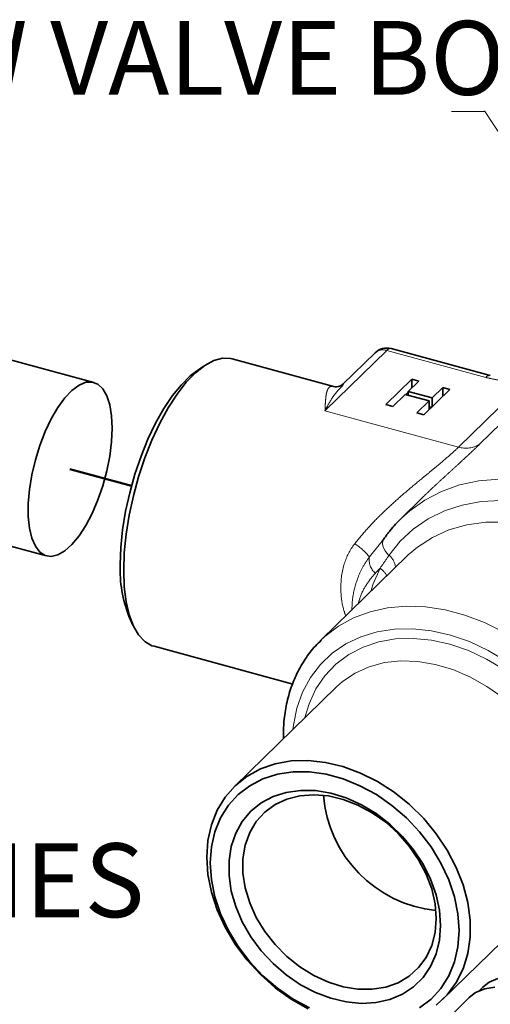
# Model space of a CAD drawing. Units: inches. Extents: x 0.2 to 10.8, y 0.2 to 8.2.
# Drawn here: x 2.3 to 3.1, y 3 to 4.6 of the extents above; entities that cross this region are included whole.
import ezdxf

# ---------------------------------------------------------------- set-up
doc = ezdxf.new("R2010")
doc.units = ezdxf.units.IN
doc.header["$MEASUREMENT"] = 0
doc.linetypes.add('PHANTOM', pattern=[0.5, 0.25, -0.05, 0.05, -0.05, 0.05, -0.05])
doc.layers.add('SLD-0', color=1, linetype='Continuous')
doc.layers.add('TXT', color=7, linetype='PHANTOM', lineweight=50)
doc.styles.add('SLDTEXTSTYLE4', font='ARIALN.TTF', dxfattribs={"width": 0.917722})

msp = doc.modelspace()

# ---------------------------------------------------------------- linework, layer by layer
at = {"layer": 'SLD-0', "color": 179, "linetype": 'Continuous', "lineweight": 35}
for p, q in [((2.4029, 4.006), (2.1523, 4.0741)), ((2.879, 4.0561), (2.8246, 4.003)), ((3.0738, 4.0176), (2.9061, 4.0631)), ((2.5751, 4.0224), (2.5907, 4.0348)), ((2.5907, 4.0348), (2.606, 4.043)), ((2.606, 4.043), (2.6207, 4.047)), ((2.6207, 4.047), (2.6345, 4.0466)), ((2.6345, 4.0466), (2.6373, 4.0459)), ((2.8108, 3.9987), (2.6373, 4.0459)), ((2.5594, 4.0061), (2.5751, 4.0224)), ((2.5662, 4.0169), (2.5747, 4.0235)), ((2.5882, 4.033), (2.5747, 4.0235)), ((2.3779, 4.0013), (2.3659, 3.9925)), ((2.3894, 4.0061), (2.3779, 4.0013)), ((2.4002, 4.0066), (2.3894, 4.0061)), ((2.4099, 4.0029), (2.4002, 4.0066)), ((2.4182, 3.9951), (2.4099, 4.0029)), ((2.536, 3.9836), (2.5511, 4.0021)), ((2.5439, 3.9862), (2.5594, 4.0061)), ((2.5511, 4.0021), (2.5662, 4.0169)), ((2.8972, 3.9685), (2.9412, 4.0115)), ((2.9529, 4.0083), (2.9349, 3.9907)), ((2.9412, 4.0115), (2.9529, 4.0083)), ((2.9412, 3.9968), (2.9412, 4.0115)), ((2.3659, 3.9925), (2.3539, 3.9798)), ((2.425, 3.9833), (2.4182, 3.9951)), ((2.5289, 3.963), (2.5439, 3.9862)), ((2.9298, 3.9857), (2.9089, 3.9653)), ((2.9704, 3.9747), (2.9298, 3.9857)), ((2.931, 3.9854), (2.9349, 3.9892)), ((2.9349, 3.9907), (2.9755, 3.9796)), ((2.9349, 3.9843), (2.9349, 3.9907)), ((3.0053, 3.994), (2.9613, 3.9511)), ((2.9755, 3.9796), (2.9935, 3.9972)), ((2.9935, 3.9972), (3.0053, 3.994)), ((2.9935, 3.9826), (2.9935, 3.9972)), ((2.3539, 3.9798), (2.3421, 3.9636)), ((2.4299, 3.968), (2.425, 3.9833)), ((2.433, 3.9495), (2.4299, 3.968)), ((2.5214, 3.9619), (2.536, 3.9836)), ((2.9089, 3.9653), (2.8972, 3.9685)), ((2.9495, 3.9543), (2.9704, 3.9747)), ((2.9704, 3.96), (2.9704, 3.9747)), ((2.9755, 3.9649), (2.9755, 3.9796)), ((2.3421, 3.9636), (2.3309, 3.9444)), ((2.5075, 3.9372), (2.5214, 3.9619)), ((2.5146, 3.9369), (2.5289, 3.963)), ((2.9613, 3.9511), (2.9495, 3.9543)), ((2.9704, 3.9648), (2.9743, 3.9638)), ((2.3309, 3.9444), (2.3207, 3.9228)), ((2.434, 3.9285), (2.433, 3.9495)), ((2.4946, 3.9101), (2.5075, 3.9372)), ((2.5013, 3.9084), (2.5146, 3.9369)), ((2.3207, 3.9228), (2.3116, 3.8994)), ((2.433, 3.9054), (2.434, 3.9285)), ((2.4299, 3.881), (2.433, 3.9054)), ((2.4828, 3.881), (2.4946, 3.9101)), ((2.4893, 3.8781), (2.5013, 3.9084)), ((2.3116, 3.8994), (2.304, 3.8747)), ((2.304, 3.8747), (2.2982, 3.8497)), ((2.425, 3.856), (2.4299, 3.881)), ((2.4725, 3.8506), (2.4828, 3.881)), ((2.4788, 3.8463), (2.4893, 3.8781)), ((2.4182, 3.8311), (2.425, 3.856)), ((2.4637, 3.8193), (2.4725, 3.8506)), ((2.2982, 3.8497), (2.2942, 3.8249)), ((2.4699, 3.8138), (2.4788, 3.8463)), ((2.2942, 3.8249), (2.2921, 3.8011)), ((2.4099, 3.807), (2.4182, 3.8311)), ((2.4567, 3.7878), (2.4637, 3.8193)), ((2.2921, 3.8011), (2.2921, 3.7789)), ((2.4002, 3.7843), (2.4099, 3.807)), ((2.4628, 3.7812), (2.4699, 3.8138)), ((2.9563, 3.8083), (2.9234, 3.7762)), ((2.9608, 3.8126), (2.9563, 3.8082)), ((2.3894, 3.7639), (2.4002, 3.7843)), ((2.4517, 3.7566), (2.4567, 3.7878)), ((2.0724, 3.7803), (2.323, 3.7122)), ((2.2921, 3.7789), (2.2942, 3.7591)), ((2.4576, 3.7488), (2.4628, 3.7812)), ((2.2942, 3.7591), (2.2982, 3.7422)), ((2.3779, 3.7461), (2.3894, 3.7639)), ((2.4486, 3.7263), (2.4517, 3.7566)), ((2.2982, 3.7422), (2.304, 3.7286)), ((2.3659, 3.7317), (2.3779, 3.7461)), ((2.4545, 3.7175), (2.4576, 3.7488)), ((2.304, 3.7286), (2.3116, 3.7187)), ((2.3116, 3.7187), (2.3207, 3.7129)), ((2.3421, 3.714), (2.3539, 3.7208)), ((2.3539, 3.7208), (2.3659, 3.7317)), ((2.4475, 3.6975), (2.4486, 3.7263)), ((2.4535, 3.6876), (2.4545, 3.7175)), ((2.3207, 3.7129), (2.3309, 3.7114)), ((2.3309, 3.7114), (2.3421, 3.714)), ((2.9339, 3.7127), (2.7878, 3.57)), ((2.9352, 3.7139), (2.9339, 3.7127)), ((2.4545, 3.6599), (2.4535, 3.6876)), ((2.4576, 3.6346), (2.4545, 3.6599)), ((2.4628, 3.6124), (2.4576, 3.6346)), ((2.4624, 3.6101), (2.4692, 3.5951)), ((2.4699, 3.5935), (2.4628, 3.6124)), ((2.4788, 3.5784), (2.4699, 3.5935)), ((2.4893, 3.5673), (2.4788, 3.5784)), ((2.5013, 3.5603), (2.4893, 3.5673)), ((2.505, 3.5592), (2.5013, 3.5603)), ((2.505, 3.5592), (2.7396, 3.4954)), ((2.8137, 3.4906), (2.641, 3.3221)), ((2.6621, 3.3391), (2.6849, 3.3516)), ((2.6849, 3.3516), (2.71, 3.3603)), ((2.71, 3.3603), (2.737, 3.3651)), ((2.737, 3.3651), (2.7655, 3.3659)), ((2.7655, 3.3659), (2.7948, 3.3628)), ((2.7948, 3.3628), (2.8246, 3.3556)), ((2.8246, 3.3556), (2.8543, 3.3447)), ((2.6421, 3.3232), (2.6621, 3.3391)), ((2.6669, 3.3233), (2.6892, 3.3349)), ((2.6892, 3.3349), (2.7137, 3.3427)), ((2.7137, 3.3427), (2.7401, 3.3466)), ((2.7401, 3.3466), (2.7677, 3.3466)), ((2.7677, 3.3466), (2.7962, 3.3426)), ((2.7962, 3.3426), (2.8249, 3.3348)), ((2.8249, 3.3348), (2.8534, 3.3233)), ((2.8543, 3.3447), (2.8833, 3.3301)), ((2.6253, 3.3039), (2.6421, 3.3232)), ((2.6473, 3.3083), (2.6669, 3.3233)), ((2.8534, 3.3233), (2.8811, 3.3083)), ((2.8833, 3.3301), (2.9111, 3.3122)), ((2.6118, 3.2818), (2.6253, 3.3039)), ((2.6307, 3.2901), (2.6473, 3.3083)), ((2.7063, 3.3048), (2.6861, 3.2941)), ((2.7286, 3.312), (2.7063, 3.3048)), ((2.7297, 3.3006), (2.7097, 3.2913)), ((2.7527, 3.3153), (2.7286, 3.312)), ((2.7517, 3.3062), (2.7297, 3.3006)), ((2.7753, 3.308), (2.7517, 3.3062)), ((2.778, 3.3149), (2.7527, 3.3153)), ((2.7999, 3.306), (2.7753, 3.308)), ((2.804, 3.3106), (2.778, 3.3149)), ((2.825, 3.3001), (2.7999, 3.306)), ((2.8302, 3.3025), (2.804, 3.3106)), ((2.8559, 3.2909), (2.8302, 3.3025)), ((2.8811, 3.3083), (2.9074, 3.29)), ((2.9111, 3.3122), (2.9372, 3.2912)), ((2.6175, 3.2689), (2.6307, 3.2901)), ((2.6861, 3.2941), (2.6687, 3.2799)), ((2.7097, 3.2913), (2.6923, 3.2785)), ((2.8499, 3.2905), (2.825, 3.3001)), ((2.8741, 3.2775), (2.8499, 3.2905)), ((2.8807, 3.276), (2.8559, 3.2909)), ((2.9074, 3.29), (2.932, 3.2689)), ((2.9372, 3.2912), (2.9612, 3.2675)), ((2.602, 3.2572), (2.6118, 3.2818)), ((2.6078, 3.2453), (2.6175, 3.2689)), ((2.6687, 3.2799), (2.6542, 3.2627)), ((2.6923, 3.2785), (2.6779, 3.2625)), ((2.897, 3.2613), (2.8741, 3.2775)), ((2.904, 3.2581), (2.8807, 3.276)), ((2.932, 3.2689), (2.9543, 3.2452)), ((2.9612, 3.2675), (2.9826, 3.2417)), ((2.5961, 3.2305), (2.602, 3.2572)), ((2.6542, 3.2627), (2.6431, 3.2427)), ((2.6779, 3.2625), (2.6668, 3.2438)), ((2.918, 3.2424), (2.897, 3.2613)), ((2.9253, 3.2375), (2.904, 3.2581)), ((2.602, 3.2196), (2.6078, 3.2453)), ((2.6431, 3.2427), (2.6356, 3.2205)), ((2.6668, 3.2438), (2.6592, 3.2226)), ((2.9368, 3.2211), (2.918, 3.2424)), ((2.9441, 3.2148), (2.9253, 3.2375)), ((2.9543, 3.2452), (2.9739, 3.2195)), ((2.9826, 3.2417), (3.0011, 3.214)), ((2.5941, 3.2022), (2.5961, 3.2305)), ((2.6, 3.1924), (2.602, 3.2196)), ((2.6356, 3.2205), (2.6318, 3.1964)), ((2.6592, 3.2226), (2.6554, 3.1997)), ((2.9527, 3.198), (2.9368, 3.2211)), ((2.9739, 3.2195), (2.9905, 3.1923)), ((2.5961, 3.1729), (2.5941, 3.2022)), ((2.9601, 3.1904), (2.9441, 3.2148)), ((3.0011, 3.214), (3.0162, 3.185)), ((2.602, 3.1641), (2.6, 3.1924)), ((2.6318, 3.1964), (2.6318, 3.1711)), ((2.6554, 3.1997), (2.6554, 3.1754)), ((2.9655, 3.1737), (2.9527, 3.198)), ((2.9729, 3.1648), (2.9601, 3.1904)), ((2.9905, 3.1923), (3.0037, 3.164)), ((3.0162, 3.185), (3.0279, 3.1552)), ((2.602, 3.143), (2.5961, 3.1729)), ((2.6318, 3.1711), (2.6356, 3.1449)), ((2.6554, 3.1754), (2.6592, 3.1503)), ((2.9749, 3.1486), (2.9655, 3.1737)), ((2.6078, 3.1352), (2.602, 3.1641)), ((2.6592, 3.1503), (2.6668, 3.125)), ((2.9822, 3.1386), (2.9729, 3.1648)), ((3.0037, 3.164), (3.0133, 3.1351)), ((3.0279, 3.1552), (3.0358, 3.1253)), ((2.6118, 3.113), (2.602, 3.143)), ((2.6175, 3.1063), (2.6078, 3.1352)), ((2.6356, 3.1449), (2.6431, 3.1186)), ((2.9806, 3.1233), (2.9749, 3.1486)), ((2.9879, 3.1123), (2.9822, 3.1386)), ((3.0133, 3.1351), (3.0192, 3.1063)), ((2.6431, 3.1186), (2.6542, 3.0926)), ((2.6668, 3.125), (2.6779, 3.1002)), ((2.9826, 3.0986), (2.9806, 3.1233)), ((2.9933, 2.9611), (3.166, 3.1297)), ((3.0358, 3.1253), (3.0397, 3.0956)), ((2.6253, 3.0836), (2.6118, 3.113)), ((2.6307, 3.078), (2.6175, 3.1063)), ((2.9898, 3.0864), (2.9879, 3.1123)), ((3.0192, 3.1063), (3.0211, 3.0779)), ((2.6542, 3.0926), (2.6687, 3.0675)), ((2.6779, 3.1002), (2.6923, 3.0764)), ((2.9806, 3.0749), (2.9826, 3.0986)), ((2.9879, 3.0617), (2.9898, 3.0864)), ((3.0397, 3.0956), (3.0397, 3.0667)), ((2.6421, 3.0552), (2.6253, 3.0836)), ((2.6473, 3.0508), (2.6307, 3.078)), ((2.6687, 3.0675), (2.6861, 3.0439)), ((2.6923, 3.0764), (2.7097, 3.0542)), ((2.9749, 3.0527), (2.9806, 3.0749)), ((3.0211, 3.0779), (3.0192, 3.0507)), ((2.6621, 3.0284), (2.6421, 3.0552)), ((2.6669, 3.0251), (2.6473, 3.0508)), ((2.7097, 3.0542), (2.7297, 3.034)), ((2.9655, 3.0327), (2.9749, 3.0527)), ((2.9822, 3.0384), (2.9879, 3.0617)), ((3.0192, 3.0507), (3.0133, 3.025)), ((3.0397, 3.0667), (3.0358, 3.0391)), ((2.6861, 3.0439), (2.7063, 3.0222)), ((2.7297, 3.034), (2.7517, 3.0164)), ((2.9729, 3.0173), (2.9822, 3.0384)), ((3.0358, 3.0391), (3.0279, 3.0134)), ((2.6849, 3.0035), (2.6621, 3.0284)), ((2.6892, 3.0015), (2.6669, 3.0251)), ((2.7063, 3.0222), (2.7286, 3.0029)), ((2.9527, 3.0153), (2.9655, 3.0327)), ((2.9601, 2.9987), (2.9729, 3.0173)), ((3.0133, 3.025), (3.0037, 3.0014)), ((2.71, 2.9812), (2.6849, 3.0035)), ((2.7137, 2.9803), (2.6892, 3.0015)), ((2.7286, 3.0029), (2.7527, 2.9864)), ((2.7517, 3.0164), (2.7753, 3.0018)), ((2.7753, 3.0018), (2.7999, 2.9905)), ((2.918, 2.9898), (2.9368, 3.0009)), ((2.9368, 3.0009), (2.9527, 3.0153)), ((3.0037, 3.0014), (2.9905, 2.9802)), ((3.0279, 3.0134), (3.0162, 2.99)), ((2.7527, 2.9864), (2.778, 2.9731)), ((2.7999, 2.9905), (2.825, 2.9827)), ((2.897, 2.9823), (2.918, 2.9898)), ((2.9441, 2.9829), (2.9601, 2.9987)), ((3.0162, 2.99), (3.0011, 2.9693)), ((3.0719, 2.9904), (3.0613, 2.9822)), ((3.0868, 2.9968), (3.0719, 2.9904)), ((2.737, 2.9617), (2.71, 2.9812)), ((2.7401, 2.962), (2.7137, 2.9803)), ((2.778, 2.9731), (2.804, 2.9633)), ((2.825, 2.9827), (2.8499, 2.9787)), ((2.8499, 2.9787), (2.8741, 2.9786)), ((2.8741, 2.9786), (2.897, 2.9823)), ((2.904, 2.9615), (2.9253, 2.9704)), ((2.9253, 2.9704), (2.9441, 2.9829)), ((2.9905, 2.9802), (2.9739, 2.962)), ((3.0011, 2.9693), (2.9826, 2.9516)), ((3.0382, 2.9646), (3.0491, 2.973)), ((3.0491, 2.973), (3.0645, 2.9796)), ((3.0613, 2.9822), (3.0551, 2.9762)), ((3.0645, 2.9796), (3.0819, 2.9824)), ((2.7655, 2.9454), (2.737, 2.9617)), ((2.7677, 2.947), (2.7401, 2.962)), ((2.804, 2.9633), (2.8302, 2.9571)), ((2.8302, 2.9571), (2.8559, 2.9547)), ((2.8559, 2.9547), (2.8807, 2.9562)), ((2.8807, 2.9562), (2.904, 2.9615)), ((3.0382, 2.9646), (2.9304, 2.8593)), ((2.9739, 2.962), (2.9543, 2.947))]:
    msp.add_line(p, q, dxfattribs=at)
at = {"layer": 'SLD-0', "color": 8, "linetype": 'PHANTOM', "lineweight": 18}
for p, q in [((2.8987, 4.0601), (2.7942, 3.9581)), ((3.0664, 4.0145), (2.8987, 4.0601)), ((3.1998, 4.0418), (3.0557, 3.9012)), ((3.0204, 3.8966), (3.1344, 4.0079)), ((3.0204, 3.8966), (2.7942, 3.9581)), ((3.0221, 3.8324), (3.0548, 3.8394)), ((3.0548, 3.8394), (3.089, 3.8424)), ((2.9631, 3.8069), (2.9915, 3.8215)), ((2.9915, 3.8215), (3.0221, 3.8324)), ((2.9375, 3.7888), (2.9631, 3.8069)), ((3.0264, 3.7983), (3.0584, 3.8042)), ((3.0584, 3.8042), (3.0918, 3.8062)), ((2.9234, 3.7762), (2.9375, 3.7888)), ((2.9687, 3.7749), (2.9964, 3.7885)), ((2.9964, 3.7885), (3.0264, 3.7983)), ((2.9435, 3.7576), (2.9687, 3.7749)), ((3.0662, 3.7692), (3.0341, 3.7648)), ((3.0997, 3.7694), (3.0662, 3.7692)), ((2.9214, 3.737), (2.9435, 3.7576)), ((3.0038, 3.7562), (2.9759, 3.7436)), ((3.0341, 3.7648), (3.0038, 3.7562)), ((2.8694, 3.7106), (2.8882, 3.7339)), ((2.8919, 3.7367), (2.8916, 3.733)), ((2.8932, 3.7399), (2.8919, 3.7367)), ((2.8938, 3.7409), (2.8932, 3.7399)), ((2.9025, 3.7132), (2.9214, 3.737)), ((2.9759, 3.7436), (2.9507, 3.7272)), ((2.8916, 3.733), (2.8921, 3.7291)), ((2.8921, 3.7291), (2.8936, 3.725)), ((2.8936, 3.725), (2.8958, 3.7209)), ((2.8958, 3.7209), (2.8988, 3.7169)), ((2.9507, 3.7272), (2.9352, 3.7139)), ((2.8988, 3.7169), (2.9025, 3.7132)), ((2.876, 3.6651), (2.8873, 3.6913)), ((2.8717, 3.6519), (2.876, 3.6651)), ((2.8425, 3.6074), (2.8704, 3.6177)), ((2.8704, 3.6177), (2.9002, 3.6244)), ((2.9002, 3.6244), (2.9316, 3.6271)), ((2.9316, 3.6271), (2.9642, 3.6259)), ((2.9642, 3.6259), (2.9974, 3.6209)), ((2.9974, 3.6209), (3.0309, 3.612)), ((2.8169, 3.5934), (2.8425, 3.6074)), ((3.0309, 3.612), (3.0642, 3.5995)), ((2.794, 3.5759), (2.8169, 3.5934)), ((2.8825, 3.5838), (2.8548, 3.5754)), ((2.912, 3.5883), (2.8825, 3.5838)), ((2.9429, 3.5889), (2.912, 3.5883)), ((2.9746, 3.5855), (2.9429, 3.5889)), ((3.0068, 3.5782), (2.9746, 3.5855)), ((3.0642, 3.5995), (3.0969, 3.5834)), ((2.7874, 3.5697), (2.794, 3.5759)), ((2.8548, 3.5754), (2.8293, 3.5633)), ((2.8851, 3.5666), (2.9136, 3.5716)), ((2.9136, 3.5716), (2.9435, 3.5726)), ((2.9435, 3.5726), (2.9744, 3.5696)), ((2.9744, 3.5696), (3.0057, 3.5627)), ((3.0389, 3.5671), (3.0068, 3.5782)), ((3.0705, 3.5524), (3.0389, 3.5671)), ((2.8293, 3.5633), (2.8064, 3.5476)), ((2.8343, 3.5451), (2.8586, 3.5577)), ((2.8586, 3.5577), (2.8851, 3.5666)), ((3.0057, 3.5627), (3.037, 3.552)), ((3.037, 3.552), (3.0677, 3.5376)), ((3.1011, 3.5343), (3.0705, 3.5524)), ((2.8064, 3.5476), (2.7864, 3.5286)), ((2.8127, 3.5289), (2.8343, 3.5451)), ((2.9224, 3.5345), (2.8948, 3.5316)), ((2.9512, 3.5336), (2.9224, 3.5345)), ((3.0677, 3.5376), (3.0974, 3.5198)), ((2.7864, 3.5286), (2.7696, 3.5065)), ((2.7941, 3.5094), (2.8127, 3.5289)), ((2.8689, 3.5247), (2.8451, 3.514)), ((2.8948, 3.5316), (2.8689, 3.5247)), ((2.9807, 3.5287), (2.9512, 3.5336)), ((3.0103, 3.5199), (2.9807, 3.5287)), ((3.0396, 3.5074), (3.0103, 3.5199)), ((2.7696, 3.5065), (2.7562, 3.4818)), ((2.7789, 3.487), (2.7941, 3.5094)), ((2.8451, 3.514), (2.8239, 3.4997)), ((3.068, 3.4914), (3.0396, 3.5074)), ((2.7673, 3.4619), (2.7789, 3.487)), ((2.8239, 3.4997), (2.8137, 3.4906)), ((3.095, 3.4723), (3.068, 3.4914)), ((2.7562, 3.4818), (2.7466, 3.4546)), ((2.7466, 3.4546), (2.7407, 3.4255)), ((2.7603, 3.4385), (2.7673, 3.4619)), ((2.7407, 3.4255), (2.7399, 3.4186))]:
    msp.add_line(p, q, dxfattribs=at)
at = {"layer": 'SLD-0', "color": 179, "linetype": 'Continuous', "lineweight": 35}
for centre, radius, start, end in [((2.8987, 4.0358), 0.0283, 74.7955, 134.305), ((2.6643, 3.6893), 0.2169, 177.8406, 201.4128), ((3.0037, 3.3236), 0.2127, 184.4627, 264.1474)]:
    msp.add_arc(centre, radius, start, end, dxfattribs=at)
at = {"layer": 'SLD-0', "color": 8, "linetype": 'PHANTOM', "lineweight": 18}
for centre, radius, start, end in [((2.8923, 4.0409), 0.0202, 71.5839, 131.3262), ((2.9049, 4.0556), 0.00765, 80.7317, 143.9676), ((3.0725, 4.0101), 0.00756, 78.9259, 144.2312), ((3.0331, 3.9367), 0.0421, 252.3263, 302.4292), ((2.7777, 3.6339), 0.1196, 39.906, 55.9498), ((2.8989, 3.7057), 0.0299, 170.5784, 229.2364), ((2.8856, 3.6911), 0.0279, 3.1838, 52.5962), ((2.8692, 3.6636), 0.0331, 26.6209, 56.8696)]:
    msp.add_arc(centre, radius, start, end, dxfattribs=at)
for points, knots in [([(2.8255, 4.0024), (2.8192, 3.9957), (2.808, 3.9839), (2.7985, 3.9662), (2.7942, 3.9582), (2.7942, 3.9581)], [0, 0, 0, 0, 0.5626476, 0.9958874, 1, 1, 1, 1]), ([(3.1344, 4.0079), (3.1227, 4.0072), (3.1111, 4.0074), (3.0938, 4.0091), (3.0881, 4.0099), (3.077, 4.0119), (3.0716, 4.0131), (3.0664, 4.0145)], [0, 0, 0, 0, 0.5, 0.5, 0.75, 0.75, 1, 1, 1, 1]), ([(2.7942, 3.9581), (2.7942, 3.9582), (2.7944, 3.9623), (2.7947, 3.97), (2.7954, 3.9792), (2.7964, 3.9864), (2.7977, 3.9919), (2.7997, 3.9961), (2.8021, 3.9984), (2.8048, 3.9993), (2.8075, 3.9995), (2.8097, 3.999), (2.8108, 3.9987)], [0, 0, 0, 0, 0.002681, 0.148953, 0.29608, 0.415911, 0.536329, 0.658908, 0.782449, 0.85514, 0.928173, 1, 1, 1, 1]), ([(3.0557, 3.9012), (3.0522, 3.8978), (3.0453, 3.8911), (3.0333, 3.8799), (3.0203, 3.8679), (3.0066, 3.8554), (2.9926, 3.8426), (2.9785, 3.8295), (2.9678, 3.8195), (2.9618, 3.8137), (2.9608, 3.8126)], [0, 0, 0, 0, 0.138445, 0.277913, 0.420429, 0.563908, 0.698278, 0.833288, 0.970105, 1, 1, 1, 1]), ([(2.8447, 3.7329), (2.8513, 3.7414), (2.8582, 3.7497), (2.8727, 3.7658), (2.8802, 3.7735), (2.8955, 3.7887), (2.9034, 3.796), (2.9193, 3.8104), (2.9274, 3.8175), (2.9435, 3.8311), (2.9515, 3.8378), (2.9633, 3.8474), (2.9671, 3.8506), (2.9748, 3.8569), (2.9786, 3.8601), (2.9897, 3.8692), (2.9966, 3.8751), (3.0094, 3.8863), (3.0153, 3.8916), (3.0204, 3.8966)], [0, 0, 0, 0, 0.125, 0.125, 0.25, 0.25, 0.375, 0.375, 0.5, 0.5, 0.625, 0.625, 0.6875, 0.6875, 0.75, 0.75, 0.875, 0.875, 1, 1, 1, 1]), ([(2.8293, 3.6106), (2.8279, 3.6147), (2.823, 3.6287), (2.8197, 3.6579), (2.8234, 3.6956), (2.8358, 3.7213), (2.844, 3.7321), (2.8447, 3.7329)], [0, 0, 0, 0, 0.101477, 0.353936, 0.684558, 0.975018, 1, 1, 1, 1]), ([(2.8397, 3.6207), (2.8399, 3.627), (2.8407, 3.6449), (2.8471, 3.6692), (2.857, 3.6932), (2.8653, 3.7048), (2.8694, 3.7106)], [0, 0, 0, 0, 0.2003058, 0.5656355, 0.7830248, 1, 1, 1, 1]), ([(2.8873, 3.6913), (2.8914, 3.6972), (2.8955, 3.7031), (2.9006, 3.7104), (2.9015, 3.7118), (2.9025, 3.7132)], [0, 0, 0, 0, 0.00152019, 0.00152019, 0.0018787, 0.0018787, 0.0018787, 0.0018787]), ([(2.8794, 3.6831), (2.8743, 3.677), (2.8641, 3.6648), (2.8549, 3.6468), (2.8515, 3.635), (2.8505, 3.6312)], [0, 0, 0, 0, 0.405524, 0.812093, 1, 1, 1, 1])]:
    msp.add_open_spline(points, degree=3, knots=knots, dxfattribs=at)
at = {"layer": 'SLD-0', "color": 179, "linetype": 'Continuous', "lineweight": 35}
for points, knots in [([(2.8246, 4.0033), (2.8242, 4.0029), (2.8228, 4.0013), (2.817, 3.9985), (2.8116, 3.9985), (2.8113, 3.9986), (2.8112, 3.9987)], [0, 0, 0, 0, 0.12937, 0.478524, 0.769466, 1, 1, 1, 1]), ([(2.9234, 3.7761), (2.9169, 3.7694), (2.9062, 3.7584), (2.8973, 3.7458), (2.8938, 3.7408)], [0, 0, 0, 0, 0.607153, 1, 1, 1, 1]), ([(2.8937, 3.7409), (2.8932, 3.7402), (2.8917, 3.7377), (2.8897, 3.7355), (2.8882, 3.7338)], [0, 0, 0, 0, 0.279948, 1, 1, 1, 1]), ([(2.7878, 3.5694), (2.7844, 3.5662), (2.7743, 3.5567), (2.7604, 3.5379), (2.7462, 3.5134), (2.7354, 3.4868), (2.728, 3.4583), (2.7239, 3.4303), (2.7239, 3.4115), (2.724, 3.403)], [0, 0, 0, 0, 0.077778, 0.235261, 0.392763, 0.550689, 0.709337, 0.868853, 1, 1, 1, 1])]:
    msp.add_open_spline(points, degree=3, knots=knots, dxfattribs=at)
at = {"layer": 'SLD-0', "color": 8, "linetype": 'PHANTOM', "lineweight": 18}
msp.add_open_spline([(2.8873, 3.6913), (2.8847, 3.6885), (2.8821, 3.6857), (2.8794, 3.6831)], degree=3, dxfattribs=at)
at = {"layer": 'TXT', "color": 7, "lineweight": 18}
msp.add_line((3.0648, 4.4646), (3.0083, 4.4646), dxfattribs=at)
at = {"layer": 'TXT', "color": 7, "linetype": 'Continuous', "lineweight": 18}
msp.add_line((3.2591, 4.1673), (3.064, 4.4658), dxfattribs=at)
at = {"layer": 'TXT'}
msp.add_line((2.3621, 3.8593), (2.4668, 3.8309), dxfattribs=at)

# ---------------------------------------------------------------- texts
at = {"layer": 'TXT', "color": 7, "char_height": 0.125, "attachment_point": 1, "style": 'SLDTEXTSTYLE4'}
for s, insert in [('REF. 9201.EW VALVE BODY', (1.2263, 4.6178)), ('CHECK STOP ASSEMBLIES', (0.4191, 3.2257))]:
    msp.add_mtext(s, dxfattribs=dict(at, insert=insert))

doc.saveas('drawing.dxf')
